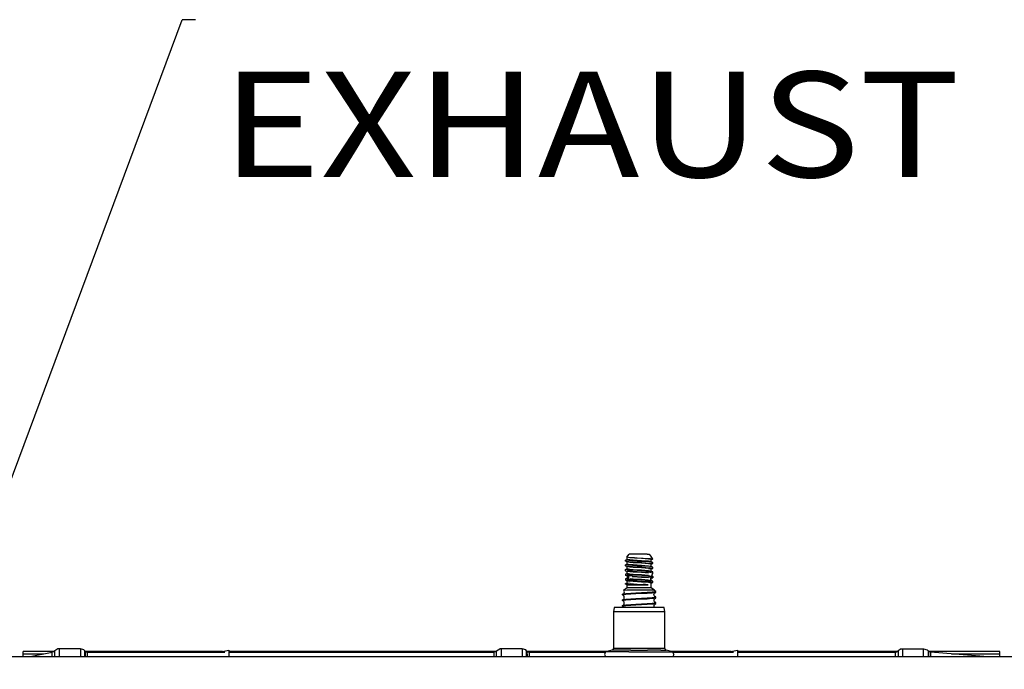
# Model space of a CAD drawing. Units: millimetres. Extents: x 984 to 8632, y -1627 to 1733.
# Drawn here: x 5357 to 5823, y 427 to 736 of the extents above; entities that cross this region are included whole.
import ezdxf

# ---------------------------------------------------------------- set-up
doc = ezdxf.new("R2010")
doc.units = ezdxf.units.MM
doc.layers.add('1', color=7, linetype='CONTINUOUS', true_color=0xffffff)
doc.styles.add('blockfont', font='simplex.shx')

# ---------------------------------------------------------------- blocks, each defined once
blk = doc.blocks.new('LABLE3D_1')
at = {"layer": '1', "color": 163, "linetype": 'CONTINUOUS'}
for p in [(5278.346252, 318.22876), (5439.825532, 735.511389)]:
    blk.add_line(p, (5433.475532, 735.511389), dxfattribs=at)
at = {"layer": '1', "color": 35, "linetype": 'CONTINUOUS', "insert": (5452.325532, 635.511389), "char_height": 50, "attachment_point": 7, "line_spacing_factor": 0.903614, "style": 'blockfont'}
blk.add_mtext('\\W01.161;EXHAUST\\P ', dxfattribs=at)

msp = doc.modelspace()

# ---------------------------------------------------------------- linework, layer by layer
at = {"layer": '1', "color": 18, "linetype": 'CONTINUOUS'}
for p, q in [((5644.210022, 480.624512), (5645.237366, 482.092041)), ((5644.911194, 480.47876), (5644.210022, 480.624512)), ((5644.911194, 480.47876), (5644.210022, 480.624512)), ((5644.285217, 480.593506), (5644.210022, 480.624512)), ((5645.584534, 480.351807), (5644.285217, 480.593506)), ((5645.584534, 480.351807), (5644.285217, 480.593506)), ((5644.285217, 479.526611), (5644.285217, 480.593506)), ((5647.856506, 480.289795), (5644.911194, 480.47876)), ((5647.856506, 480.289795), (5644.911194, 480.47876)), ((5646.147522, 482.092041), (5645.237366, 482.092041)), ((5648.528381, 482.092041), (5646.147522, 482.092041)), ((5651.471252, 482.092041), (5648.528381, 482.092041)), ((5653.853088, 482.092041), (5651.471252, 482.092041)), ((5653.853088, 482.092041), (5654.762268, 482.092041)), ((5654.762268, 482.092041), (5655.714905, 480.731445)), ((5655.555237, 480.731445), (5655.714905, 480.731445)), ((5655.555237, 480.731445), (5655.714905, 480.731445)), ((5655.801331, 480.608398), (5655.555237, 480.731445)), ((5655.801331, 480.608398), (5655.555237, 480.731445)), ((5655.555237, 480.731445), (5655.674377, 480.688477)), ((5655.555237, 480.731445), (5655.674377, 480.688477)), ((5655.674377, 480.688477), (5655.714905, 480.644287)), ((5655.801331, 480.608398), (5655.674377, 480.688477)), ((5655.714905, 480.731445), (5655.714905, 480.644287)), ((5656.396545, 479.758301), (5655.801331, 480.608398)), ((5643.560608, 479.226562), (5644.285217, 479.526611)), ((5643.560608, 478.657959), (5643.560608, 479.226562)), ((5645.023987, 478.985107), (5643.560608, 479.226562)), ((5645.023987, 478.985107), (5643.560608, 479.226562)), ((5644.458069, 478.468506), (5643.560608, 478.657959)), ((5644.285217, 478.358154), (5643.560608, 478.657959)), ((5644.458069, 478.468506), (5643.560608, 478.657959)), ((5643.560608, 476.991455), (5644.285217, 477.291504)), ((5645.023987, 476.75), (5643.560608, 476.991455)), ((5643.560608, 476.422852), (5643.560608, 476.991455)), ((5645.023987, 476.75), (5643.560608, 476.991455)), ((5644.285217, 476.123047), (5643.560608, 476.422852)), ((5643.560608, 476.422852), (5644.458069, 476.233398)), ((5645.584534, 479.285156), (5644.285217, 479.526611)), ((5645.584534, 479.285156), (5644.285217, 479.526611)), ((5644.285217, 477.291504), (5644.285217, 478.358154)), ((5645.584534, 478.116699), (5644.285217, 478.358154)), ((5645.584534, 478.116699), (5644.285217, 478.358154)), ((5645.584534, 477.050049), (5644.285217, 477.291504)), ((5645.584534, 477.050049), (5644.285217, 477.291504)), ((5644.285217, 475.056396), (5644.285217, 476.123047)), ((5645.584534, 475.881592), (5644.285217, 476.123047)), ((5645.584534, 475.881592), (5644.285217, 476.123047)), ((5645.023987, 478.416504), (5644.458069, 478.468506)), ((5645.023987, 478.416504), (5644.458069, 478.468506)), ((5645.023987, 476.181396), (5644.458069, 476.233398)), ((5646.885315, 478.847168), (5645.023987, 478.985107)), ((5646.885315, 478.847168), (5645.023987, 478.985107)), ((5646.885315, 478.278564), (5645.023987, 478.416504)), ((5646.885315, 478.278564), (5645.023987, 478.416504)), ((5646.885315, 476.612061), (5645.023987, 476.75)), ((5646.885315, 476.612061), (5645.023987, 476.75)), ((5646.885315, 476.043457), (5645.023987, 476.181396)), ((5646.885315, 476.043457), (5645.023987, 476.181396)), ((5647.231018, 480.214111), (5645.584534, 480.351807)), ((5647.231018, 480.214111), (5645.584534, 480.351807)), ((5647.231018, 479.147461), (5645.584534, 479.285156)), ((5647.231018, 479.147461), (5645.584534, 479.285156)), ((5647.231018, 477.979004), (5645.584534, 478.116699)), ((5647.231018, 477.979004), (5645.584534, 478.116699)), ((5647.231018, 476.912354), (5645.584534, 477.050049)), ((5647.231018, 476.912354), (5645.584534, 477.050049)), ((5647.231018, 475.743896), (5645.584534, 475.881592)), ((5647.231018, 475.743896), (5645.584534, 475.881592)), ((5651.232971, 478.602539), (5646.885315, 478.847168)), ((5651.232971, 478.602539), (5646.885315, 478.847168)), ((5651.232971, 478.033936), (5646.885315, 478.278564)), ((5651.232971, 478.033936), (5646.885315, 478.278564)), ((5651.232971, 476.367432), (5646.885315, 476.612061)), ((5651.232971, 476.367432), (5646.885315, 476.612061)), ((5651.232971, 475.798828), (5646.885315, 476.043457)), ((5651.232971, 475.798828), (5646.885315, 476.043457)), ((5651.09137, 479.969482), (5647.231018, 480.214111)), ((5651.09137, 479.969482), (5647.231018, 480.214111)), ((5651.09137, 478.902588), (5647.231018, 479.147461)), ((5651.09137, 478.902588), (5647.231018, 479.147461)), ((5651.09137, 477.734375), (5647.231018, 477.979004)), ((5651.09137, 477.734375), (5647.231018, 477.979004)), ((5651.09137, 476.66748), (5647.231018, 476.912354)), ((5651.09137, 476.66748), (5647.231018, 476.912354)), ((5647.856506, 480.289795), (5651.950745, 480.104492)), ((5647.856506, 480.289795), (5651.950745, 480.104492)), ((5654.493225, 479.709961), (5651.09137, 479.969482)), ((5654.493225, 479.709961), (5651.09137, 479.969482)), ((5654.493225, 478.642822), (5651.09137, 478.902588)), ((5654.493225, 478.642822), (5651.09137, 478.902588)), ((5654.493225, 477.474365), (5651.09137, 477.734375)), ((5654.493225, 477.474365), (5651.09137, 477.734375)), ((5654.493225, 476.407715), (5651.09137, 476.66748)), ((5654.493225, 476.407715), (5651.09137, 476.66748)), ((5655.063538, 478.343018), (5651.232971, 478.602539)), ((5655.063538, 478.343018), (5651.232971, 478.602539)), ((5651.232971, 478.033936), (5655.063538, 477.774414)), ((5651.232971, 478.033936), (5655.063538, 477.774414)), ((5655.063538, 476.10791), (5651.232971, 476.367432)), ((5655.063538, 476.10791), (5651.232971, 476.367432)), ((5651.950745, 480.104492), (5655.30426, 479.91333)), ((5651.950745, 480.104492), (5655.30426, 479.91333)), ((5655.714905, 479.47583), (5654.493225, 479.709961)), ((5655.714905, 479.47583), (5654.493225, 479.709961)), ((5655.714905, 478.408936), (5654.493225, 478.642822)), ((5655.714905, 478.408936), (5654.493225, 478.642822)), ((5655.714905, 477.240723), (5654.493225, 477.474365)), ((5655.714905, 477.240723), (5654.493225, 477.474365)), ((5655.714905, 476.173584), (5654.493225, 476.407715)), ((5655.714905, 476.173584), (5654.493225, 476.407715)), ((5656.439026, 478.109131), (5655.063538, 478.343018)), ((5656.439026, 478.109131), (5655.063538, 478.343018)), ((5656.439026, 477.540283), (5655.063538, 477.774414)), ((5656.439026, 477.540283), (5655.063538, 477.774414)), ((5656.439026, 475.874023), (5655.063538, 476.10791)), ((5656.439026, 475.874023), (5655.063538, 476.10791)), ((5655.30426, 479.91333), (5656.396545, 479.758301)), ((5655.30426, 479.91333), (5656.396545, 479.758301)), ((5655.714905, 479.47583), (5656.296448, 479.697998)), ((5655.714905, 478.408936), (5655.714905, 479.47583)), ((5656.439026, 478.109131), (5655.714905, 478.408936)), ((5655.714905, 477.240723), (5656.439026, 477.540283)), ((5655.714905, 476.173584), (5655.714905, 477.240723)), ((5656.439026, 475.874023), (5655.714905, 476.173584)), ((5656.296448, 479.697998), (5656.396545, 479.758301)), ((5656.439026, 477.540283), (5656.439026, 478.109131)), ((5656.439026, 475.305176), (5656.439026, 475.874023)), ((5643.560608, 474.756348), (5644.285217, 475.056396)), ((5645.023987, 474.514893), (5643.560608, 474.756348)), ((5645.023987, 474.514893), (5643.560608, 474.756348)), ((5643.560608, 474.187744), (5643.560608, 474.756348)), ((5644.285217, 473.887695), (5643.560608, 474.187744)), ((5643.560608, 474.187744), (5644.458069, 473.997803)), ((5644.285217, 472.821289), (5643.560608, 472.52124)), ((5645.023987, 472.279785), (5643.560608, 472.52124)), ((5645.023987, 472.279785), (5643.560608, 472.52124)), ((5643.560608, 472.52124), (5643.560608, 471.952148)), ((5644.458069, 471.762695), (5643.560608, 471.952148)), ((5645.584534, 474.814453), (5644.285217, 475.056396)), ((5645.584534, 474.814453), (5644.285217, 475.056396)), ((5645.584534, 473.64624), (5644.285217, 473.887695)), ((5645.584534, 473.64624), (5644.285217, 473.887695)), ((5644.285217, 472.821289), (5644.285217, 473.887695)), ((5645.584534, 472.579346), (5644.285217, 472.821289)), ((5645.584534, 472.579346), (5644.285217, 472.821289)), ((5644.285217, 471.652588), (5644.350647, 471.785645)), ((5644.73053, 471.738037), (5644.285217, 471.652588)), ((5645.023987, 471.515137), (5644.285217, 471.652588)), ((5645.023987, 471.515137), (5644.285217, 471.652588)), ((5644.285217, 471.652588), (5644.285217, 470.585693)), ((5645.023987, 473.946289), (5644.458069, 473.997803)), ((5645.023987, 471.711182), (5644.458069, 471.762695)), ((5646.885315, 474.376953), (5645.023987, 474.514893)), ((5646.885315, 474.376953), (5645.023987, 474.514893)), ((5646.885315, 473.80835), (5645.023987, 473.946289)), ((5646.885315, 473.80835), (5645.023987, 473.946289)), ((5646.885315, 472.141846), (5645.023987, 472.279785)), ((5646.885315, 472.141846), (5645.023987, 472.279785)), ((5646.885315, 471.572754), (5645.023987, 471.711182)), ((5646.885315, 471.572754), (5645.023987, 471.711182)), ((5645.023987, 469.475586), (5645.023987, 471.711182)), ((5647.231018, 474.677002), (5645.584534, 474.814453)), ((5647.231018, 474.677002), (5645.584534, 474.814453)), ((5647.231018, 473.508789), (5645.584534, 473.64624)), ((5647.231018, 473.508789), (5645.584534, 473.64624)), ((5647.231018, 472.44165), (5645.584534, 472.579346)), ((5647.231018, 472.44165), (5645.584534, 472.579346)), ((5647.231018, 471.273682), (5646.661682, 471.320801)), ((5647.231018, 471.273682), (5646.661682, 471.320801)), ((5651.232971, 474.132324), (5646.885315, 474.376953)), ((5651.232971, 474.132324), (5646.885315, 474.376953)), ((5651.232971, 473.563721), (5646.885315, 473.80835)), ((5651.232971, 473.563721), (5646.885315, 473.80835)), ((5651.232971, 471.897217), (5646.885315, 472.141846)), ((5651.232971, 471.897217), (5646.885315, 472.141846)), ((5646.885315, 471.572754), (5651.232971, 471.328369)), ((5646.885315, 471.572754), (5651.232971, 471.328369)), ((5651.09137, 475.499268), (5647.231018, 475.743896)), ((5651.09137, 475.499268), (5647.231018, 475.743896)), ((5651.09137, 474.432373), (5647.231018, 474.677002)), ((5651.09137, 474.432373), (5647.231018, 474.677002)), ((5651.09137, 473.263916), (5647.231018, 473.508789)), ((5651.09137, 473.263916), (5647.231018, 473.508789)), ((5651.09137, 472.197266), (5647.231018, 472.44165)), ((5651.09137, 472.197266), (5647.231018, 472.44165)), ((5651.09137, 471.028564), (5647.231018, 471.273682)), ((5651.09137, 471.028564), (5647.231018, 471.273682)), ((5654.493225, 475.239258), (5651.09137, 475.499268)), ((5654.493225, 475.239258), (5651.09137, 475.499268)), ((5654.493225, 474.172607), (5651.09137, 474.432373)), ((5654.493225, 474.172607), (5651.09137, 474.432373)), ((5654.493225, 473.00415), (5651.09137, 473.263916)), ((5654.493225, 473.00415), (5651.09137, 473.263916)), ((5654.493225, 471.9375), (5651.09137, 472.197266)), ((5654.493225, 471.9375), (5651.09137, 472.197266)), ((5651.232971, 475.798828), (5655.063538, 475.539307)), ((5651.232971, 475.798828), (5655.063538, 475.539307)), ((5655.063538, 473.872559), (5651.232971, 474.132324)), ((5655.063538, 473.872559), (5651.232971, 474.132324)), ((5655.063538, 473.304199), (5651.232971, 473.563721)), ((5655.063538, 473.304199), (5651.232971, 473.563721)), ((5654.431702, 471.680176), (5651.232971, 471.897217)), ((5654.431702, 471.680176), (5651.232971, 471.897217)), ((5654.442932, 471.11084), (5651.232971, 471.328369)), ((5654.442932, 471.11084), (5651.232971, 471.328369)), ((5654.493225, 475.239258), (5655.714905, 475.005615)), ((5654.493225, 475.239258), (5655.714905, 475.005615)), ((5654.493225, 474.172607), (5655.063538, 474.111328)), ((5654.493225, 474.172607), (5655.063538, 474.111328)), ((5655.063538, 471.637451), (5654.493225, 471.67627)), ((5655.063538, 471.637451), (5654.493225, 471.67627)), ((5656.439026, 475.305176), (5655.063538, 475.539307)), ((5656.439026, 475.305176), (5655.063538, 475.539307)), ((5655.063538, 474.111328), (5655.714905, 473.938477)), ((5655.063538, 474.111328), (5655.714905, 473.938477)), ((5655.704651, 473.811523), (5655.063538, 473.872559)), ((5655.704651, 473.811523), (5655.063538, 473.872559)), ((5656.439026, 473.070068), (5655.063538, 473.304199)), ((5656.439026, 473.070068), (5655.063538, 473.304199)), ((5655.926331, 471.490723), (5655.063538, 471.637451)), ((5655.926331, 471.490723), (5655.063538, 471.637451)), ((5656.439026, 473.638672), (5655.704651, 473.811523)), ((5656.439026, 473.638672), (5655.704651, 473.811523)), ((5655.714905, 475.005615), (5656.439026, 475.305176)), ((5655.714905, 473.938477), (5655.714905, 475.005615)), ((5656.439026, 473.638672), (5655.714905, 473.938477)), ((5655.751038, 470.951904), (5656.439026, 473.070068)), ((5656.439026, 471.403564), (5655.926331, 471.490723)), ((5656.439026, 471.403564), (5655.926331, 471.490723)), ((5655.961975, 471.601074), (5656.439026, 471.403564)), ((5656.439026, 473.070068), (5656.439026, 473.638672)), ((5656.439026, 471.403564), (5656.439026, 470.834961)), ((5644.285217, 470.585693), (5643.560608, 470.286133)), ((5645.023987, 470.044678), (5643.560608, 470.286133)), ((5645.023987, 470.044678), (5643.560608, 470.286133)), ((5643.560608, 470.286133), (5643.560608, 469.717041)), ((5644.458069, 469.527588), (5643.560608, 469.717041)), ((5644.285217, 469.41748), (5643.560608, 469.717041)), ((5643.560608, 468.051025), (5644.285217, 468.350586)), ((5643.560608, 467.824707), (5643.560608, 468.051025)), ((5643.905334, 467.930908), (5643.560608, 468.051025)), ((5643.905334, 467.930908), (5643.560608, 468.051025)), ((5643.94928, 467.824707), (5643.560608, 467.824707)), ((5644.285217, 467.487061), (5643.560608, 467.824707)), ((5643.94928, 467.824707), (5643.560608, 467.824707)), ((5644.848694, 467.824707), (5643.905334, 467.930908)), ((5644.848694, 467.824707), (5643.905334, 467.930908)), ((5643.94928, 467.824707), (5644.848694, 467.824707)), ((5643.94928, 467.824707), (5644.848694, 467.824707)), ((5645.023987, 470.448486), (5644.285217, 470.585693)), ((5645.023987, 470.448486), (5644.285217, 470.585693)), ((5644.285217, 469.41748), (5644.350647, 469.550049)), ((5644.285217, 469.41748), (5645.584534, 469.175781)), ((5644.285217, 468.350586), (5644.285217, 469.41748)), ((5644.285217, 469.41748), (5645.584534, 469.175781)), ((5645.680237, 468.099854), (5644.285217, 468.350586)), ((5645.680237, 468.099854), (5644.285217, 468.350586)), ((5644.285217, 467.487061), (5644.629456, 467.487061)), ((5644.285217, 466.217041), (5644.285217, 467.487061)), ((5644.285217, 467.487061), (5644.629456, 467.487061)), ((5645.023987, 469.475586), (5644.458069, 469.527588)), ((5644.629456, 467.487061), (5645.081116, 467.487061)), ((5644.629456, 467.487061), (5645.081116, 467.487061)), ((5644.848694, 467.824707), (5647.819397, 467.714844)), ((5644.848694, 467.824707), (5647.819397, 467.714844)), ((5645.49762, 470.009277), (5645.023987, 470.044678)), ((5645.49762, 470.009277), (5645.023987, 470.044678)), ((5646.885315, 469.337646), (5645.023987, 469.475586)), ((5645.081116, 467.487061), (5647.420959, 467.487061)), ((5645.081116, 467.487061), (5647.420959, 467.487061)), ((5646.885315, 469.906738), (5645.49762, 470.009277)), ((5646.885315, 469.906738), (5645.49762, 470.009277)), ((5647.231018, 469.038086), (5645.584534, 469.175781)), ((5647.231018, 469.038086), (5645.584534, 469.175781)), ((5645.680237, 468.099854), (5649.101624, 467.844727)), ((5645.680237, 468.099854), (5649.101624, 467.844727)), ((5647.231018, 470.206543), (5645.780334, 470.327881)), ((5647.231018, 470.206543), (5645.780334, 470.327881)), ((5651.232971, 469.662109), (5646.885315, 469.906738)), ((5651.232971, 469.662109), (5646.885315, 469.906738)), ((5651.232971, 469.093018), (5646.885315, 469.337646)), ((5651.09137, 469.962158), (5647.231018, 470.206543)), ((5651.09137, 469.962158), (5647.231018, 470.206543)), ((5651.09137, 468.793457), (5647.231018, 469.038086)), ((5651.09137, 468.793457), (5647.231018, 469.038086)), ((5647.420959, 467.487061), (5651.608948, 467.487061)), ((5647.420959, 467.487061), (5651.608948, 467.487061)), ((5647.819397, 467.714844), (5651.960022, 467.586182)), ((5647.819397, 467.714844), (5651.960022, 467.586182)), ((5649.101624, 467.844727), (5651.936096, 467.671387)), ((5649.101624, 467.844727), (5651.936096, 467.671387)), ((5654.493225, 470.769043), (5651.09137, 471.028564)), ((5654.493225, 470.769043), (5651.09137, 471.028564)), ((5654.493225, 469.701904), (5651.09137, 469.962158)), ((5654.493225, 469.701904), (5651.09137, 469.962158)), ((5654.493225, 468.533936), (5651.09137, 468.793457)), ((5654.493225, 468.533936), (5651.09137, 468.793457)), ((5654.475647, 469.441895), (5651.232971, 469.662109)), ((5654.475647, 469.441895), (5651.232971, 469.662109)), ((5654.486877, 468.872559), (5651.232971, 469.093018)), ((5651.608948, 467.487061), (5654.284241, 467.487061)), ((5651.608948, 467.487061), (5654.284241, 467.487061)), ((5652.960999, 467.5979), (5651.936096, 467.671387)), ((5652.960999, 467.5979), (5651.936096, 467.671387)), ((5653.610901, 467.520264), (5651.960022, 467.586182)), ((5653.610901, 467.520264), (5651.960022, 467.586182)), ((5654.284241, 467.487061), (5652.960999, 467.5979)), ((5654.284241, 467.487061), (5652.960999, 467.5979)), ((5654.284241, 467.487061), (5653.610901, 467.520264)), ((5654.284241, 467.487061), (5653.610901, 467.520264)), ((5655.063538, 471.068604), (5654.493225, 471.107422)), ((5655.063538, 471.068604), (5654.493225, 471.107422)), ((5654.984924, 469.407471), (5654.493225, 469.440674)), ((5654.984924, 469.407471), (5654.493225, 469.440674)), ((5655.063538, 468.833496), (5654.493225, 468.872314)), ((5655.714905, 468.299805), (5654.493225, 468.533936)), ((5655.714905, 468.299805), (5654.493225, 468.533936)), ((5655.063538, 469.402344), (5654.984924, 469.407471)), ((5655.063538, 469.402344), (5654.984924, 469.407471)), ((5655.751038, 470.951904), (5655.063538, 471.068604)), ((5655.751038, 470.951904), (5655.063538, 471.068604)), ((5655.238831, 469.372559), (5655.063538, 469.402344)), ((5655.238831, 469.372559), (5655.063538, 469.402344)), ((5655.063538, 468.833496), (5655.238831, 469.372559)), ((5656.439026, 468.599854), (5655.063538, 468.833496)), ((5656.439026, 468.599854), (5655.063538, 468.833496)), ((5656.439026, 469.168213), (5655.238831, 469.372559)), ((5656.439026, 469.168213), (5655.238831, 469.372559)), ((5655.254456, 469.421387), (5655.731018, 470.889648)), ((5655.714905, 469.468262), (5655.295471, 469.548584)), ((5655.714905, 469.468262), (5655.295471, 469.548584)), ((5655.714905, 470.534912), (5655.621643, 470.552734)), ((5655.659729, 470.670166), (5656.439026, 470.834961)), ((5655.714905, 470.681885), (5656.439026, 470.834961)), ((5655.714905, 470.534912), (5655.714905, 470.681885)), ((5655.714905, 469.468262), (5655.714905, 470.534912)), ((5656.439026, 469.168213), (5655.714905, 469.468262)), ((5655.714905, 468.299805), (5656.439026, 468.599854)), ((5655.714905, 466.217041), (5655.714905, 468.299805)), ((5656.439026, 470.834961), (5655.751038, 470.951904)), ((5656.439026, 470.834961), (5655.751038, 470.951904)), ((5656.439026, 468.599854), (5656.439026, 469.168213)), ((5642.062561, 463.052734), (5642.771545, 463.365234)), ((5642.062561, 463.052734), (5643.757874, 463.331787)), ((5642.062561, 463.052734), (5643.757874, 463.331787)), ((5642.062561, 462.713623), (5642.062561, 463.052734)), ((5642.062561, 462.713623), (5643.757874, 462.992676)), ((5642.062561, 462.713623), (5643.757874, 462.992676)), ((5642.729065, 462.21167), (5642.062561, 462.713623)), ((5642.551331, 465.003418), (5644.285217, 466.217041)), ((5642.551331, 465.003418), (5644.348206, 465.093262)), ((5642.551331, 465.003418), (5644.348206, 465.093262)), ((5642.771545, 464.866943), (5642.551331, 465.003418)), ((5642.905334, 461.865723), (5642.729065, 462.21167)), ((5642.94635, 464.520996), (5642.771545, 464.866943)), ((5642.771545, 463.365234), (5642.94635, 463.711182)), ((5642.969788, 461.460693), (5642.905334, 461.865723)), ((5643.010803, 464.115967), (5642.94635, 464.520996)), ((5642.94635, 463.711182), (5643.010803, 464.115967)), ((5643.757874, 463.331787), (5648.478577, 463.641602)), ((5643.757874, 463.331787), (5648.478577, 463.641602)), ((5643.757874, 462.992676), (5648.478577, 463.302734)), ((5643.757874, 462.992676), (5648.478577, 463.302734)), ((5644.285217, 466.217041), (5645.376526, 466.217041)), ((5644.285217, 466.217041), (5645.376526, 466.217041)), ((5644.348206, 465.093262), (5647.611389, 465.147949)), ((5644.348206, 465.093262), (5647.611389, 465.147949)), ((5645.376526, 466.217041), (5648.233459, 466.217041)), ((5645.376526, 466.217041), (5648.233459, 466.217041)), ((5647.611389, 465.147949), (5648.588928, 465.158936)), ((5647.611389, 465.147949), (5648.588928, 465.158936)), ((5648.233459, 466.217041), (5651.765686, 466.217041)), ((5648.233459, 466.217041), (5651.765686, 466.217041)), ((5648.478577, 463.641602), (5653.837463, 463.93335)), ((5648.478577, 463.641602), (5653.837463, 463.93335)), ((5648.478577, 463.302734), (5653.837463, 463.594238)), ((5648.478577, 463.302734), (5653.837463, 463.594238)), ((5648.588928, 465.158936), (5653.38385, 465.191406)), ((5648.588928, 465.158936), (5653.38385, 465.191406)), ((5651.765686, 466.217041), (5654.623596, 466.217041)), ((5651.765686, 466.217041), (5654.623596, 466.217041)), ((5653.38385, 465.191406), (5656.642151, 465.183594)), ((5653.38385, 465.191406), (5656.642151, 465.183594)), ((5653.837463, 463.93335), (5656.13385, 464.098145)), ((5653.837463, 463.93335), (5656.13385, 464.098145)), ((5653.837463, 463.594238), (5656.13385, 463.759277)), ((5653.837463, 463.594238), (5656.13385, 463.759277)), ((5654.623596, 466.217041), (5655.714905, 466.217041)), ((5654.623596, 466.217041), (5655.714905, 466.217041)), ((5655.714905, 466.217041), (5657.240784, 465.148682)), ((5656.13385, 464.098145), (5657.937073, 464.386475)), ((5656.13385, 464.098145), (5657.937073, 464.386475)), ((5656.13385, 463.759277), (5656.832092, 463.821045)), ((5656.13385, 463.759277), (5656.832092, 463.821045)), ((5656.642151, 465.183594), (5657.222717, 465.155029)), ((5656.642151, 465.183594), (5657.222717, 465.155029)), ((5656.832092, 463.821045), (5657.937073, 464.047363)), ((5656.832092, 463.821045), (5657.937073, 464.047363)), ((5656.965881, 464.905762), (5657.189514, 465.092285)), ((5657.937073, 464.386475), (5656.987854, 464.924072)), ((5657.009827, 462.788574), (5657.074768, 463.193115)), ((5657.074768, 462.383545), (5657.009827, 462.788574)), ((5657.074768, 463.193115), (5657.250549, 463.539307)), ((5657.250549, 462.037354), (5657.074768, 462.383545)), ((5657.189514, 465.092285), (5657.241272, 465.148438)), ((5657.240784, 465.148682), (5657.222717, 465.155029)), ((5657.240784, 465.148682), (5657.222717, 465.155029)), ((5657.241272, 465.148438), (5657.240784, 465.148682)), ((5657.250549, 463.539307), (5657.937073, 464.047363)), ((5657.937073, 461.719238), (5657.250549, 462.037354)), ((5657.937073, 464.047363), (5657.937073, 464.386475)), ((5642.062561, 460.385986), (5642.729065, 460.709961)), ((5642.062561, 460.385986), (5643.757874, 460.665039)), ((5642.062561, 460.385986), (5643.757874, 460.665039)), ((5642.062561, 460.046875), (5642.062561, 460.385986)), ((5642.062561, 460.046875), (5643.757874, 460.325928)), ((5642.062561, 460.046875), (5643.757874, 460.325928)), ((5642.691956, 459.556396), (5642.062561, 460.046875)), ((5642.062561, 457.718506), (5642.691956, 458.054688)), ((5642.062561, 457.718506), (5643.757874, 457.997559)), ((5642.062561, 457.718506), (5643.757874, 457.997559)), ((5642.062561, 457.379883), (5642.062561, 457.718506)), ((5642.062561, 457.379883), (5643.757874, 457.658936)), ((5642.062561, 457.379883), (5643.757874, 457.658936)), ((5642.659729, 456.901123), (5642.062561, 457.379883)), ((5642.868225, 459.210449), (5642.691956, 459.556396)), ((5642.691956, 458.054688), (5642.868225, 458.400391)), ((5642.729065, 460.709961), (5642.905334, 461.055908)), ((5642.934143, 458.80542), (5642.868225, 459.210449)), ((5642.868225, 458.400391), (5642.934143, 458.80542)), ((5642.905334, 461.055908), (5642.969788, 461.460693)), ((5643.757874, 460.665039), (5648.478577, 460.974609)), ((5643.757874, 460.665039), (5648.478577, 460.974609)), ((5643.757874, 460.325928), (5648.478577, 460.635498)), ((5643.757874, 460.325928), (5648.478577, 460.635498)), ((5643.757874, 457.997559), (5648.478577, 458.307617)), ((5643.757874, 457.997559), (5648.478577, 458.307617)), ((5643.757874, 457.658936), (5648.478577, 457.968506)), ((5643.757874, 457.658936), (5648.478577, 457.968506)), ((5648.478577, 460.974609), (5653.837463, 461.266357)), ((5648.478577, 460.974609), (5653.837463, 461.266357)), ((5648.478577, 460.635498), (5653.837463, 460.927246)), ((5648.478577, 460.635498), (5653.837463, 460.927246)), ((5648.478577, 458.307617), (5653.837463, 458.599121)), ((5648.478577, 458.307617), (5653.837463, 458.599121)), ((5648.478577, 457.968506), (5653.837463, 458.260498)), ((5648.478577, 457.968506), (5653.837463, 458.260498)), ((5653.837463, 461.266357), (5656.13385, 461.431152)), ((5653.837463, 461.266357), (5656.13385, 461.431152)), ((5653.837463, 460.927246), (5656.13385, 461.092041)), ((5653.837463, 460.927246), (5656.13385, 461.092041)), ((5653.837463, 458.599121), (5656.13385, 458.764404)), ((5653.837463, 458.599121), (5656.13385, 458.764404)), ((5653.837463, 458.260498), (5656.13385, 458.425293)), ((5653.837463, 458.260498), (5656.13385, 458.425293)), ((5656.13385, 461.431152), (5657.937073, 461.719238)), ((5656.13385, 461.431152), (5657.937073, 461.719238)), ((5656.13385, 461.092041), (5656.832092, 461.154053)), ((5656.13385, 461.092041), (5656.832092, 461.154053)), ((5656.13385, 458.764404), (5657.937073, 459.052246)), ((5656.13385, 458.764404), (5657.937073, 459.052246)), ((5656.13385, 458.425293), (5656.832092, 458.486816)), ((5656.13385, 458.425293), (5656.832092, 458.486816)), ((5656.832092, 461.154053), (5657.937073, 461.380127)), ((5656.832092, 461.154053), (5657.937073, 461.380127)), ((5656.832092, 458.486816), (5657.937073, 458.713135)), ((5656.832092, 458.486816), (5657.937073, 458.713135)), ((5657.048401, 460.133301), (5657.113342, 460.537842)), ((5657.113342, 459.728271), (5657.048401, 460.133301)), ((5657.082092, 457.478027), (5657.147522, 457.882568)), ((5657.147522, 457.072998), (5657.082092, 457.478027)), ((5657.113342, 460.537842), (5657.2901, 460.884033)), ((5657.2901, 459.38208), (5657.113342, 459.728271)), ((5657.147522, 457.882568), (5657.32428, 458.22876)), ((5657.2901, 460.884033), (5657.937073, 461.380127)), ((5657.937073, 459.052246), (5657.2901, 459.38208)), ((5657.32428, 458.22876), (5657.937073, 458.713135)), ((5657.937073, 461.380127), (5657.937073, 461.719238)), ((5657.937073, 458.713135), (5657.937073, 459.052246)), ((5638.201721, 456.755615), (5637.845764, 454.739014)), ((5637.845764, 454.739014), (5637.845764, 437.332764)), ((5640.167053, 454.739014), (5637.845764, 454.739014)), ((5640.167053, 454.739014), (5637.845764, 454.739014)), ((5640.454651, 456.755615), (5638.201721, 456.755615)), ((5646.243713, 454.739014), (5640.167053, 454.739014)), ((5646.243713, 454.739014), (5640.167053, 454.739014)), ((5646.354065, 456.755615), (5640.454651, 456.755615)), ((5642.734436, 456.755615), (5642.659729, 456.901123)), ((5642.734436, 456.755615), (5642.659729, 456.901123)), ((5653.75592, 454.739014), (5646.243713, 454.739014)), ((5653.75592, 454.739014), (5646.243713, 454.739014)), ((5653.646057, 456.755615), (5646.354065, 456.755615)), ((5659.544983, 456.755615), (5653.646057, 456.755615)), ((5659.832581, 454.739014), (5653.75592, 454.739014)), ((5659.832581, 454.739014), (5653.75592, 454.739014)), ((5657.31012, 456.755615), (5657.147522, 457.072998)), ((5661.798401, 456.755615), (5659.544983, 456.755615)), ((5662.15387, 454.739014), (5659.832581, 454.739014)), ((5662.15387, 454.739014), (5659.832581, 454.739014)), ((5662.15387, 454.739014), (5661.798401, 456.755615)), ((5662.15387, 437.332764), (5662.15387, 454.739014)), ((5358.18219, 434.766602), (5358.18219, 435.933838)), ((5372.861877, 435.933838), (5358.18219, 435.933838)), ((5358.18219, 434.766602), (5367.805725, 434.766602)), ((5358.18219, 434.766602), (5367.805725, 434.766602)), ((5358.18219, 433.449951), (5358.18219, 434.766602)), ((5361.41217, 433.449951), (5371.971252, 435.624268)), ((5372.271057, 435.664551), (5371.971252, 435.624268)), ((5371.971252, 433.449951), (5371.971252, 435.624268)), ((5371.971252, 433.449951), (5371.971252, 435.624268)), ((5372.581604, 435.769287), (5372.271057, 435.664551)), ((5372.590393, 435.772949), (5372.581604, 435.769287)), ((5372.884338, 435.94751), (5372.590393, 435.772949)), ((5372.893616, 435.954102), (5372.884338, 435.94751)), ((5372.937561, 435.989014), (5372.893616, 435.954102)), ((5373.164124, 436.213379), (5372.937561, 435.989014)), ((5374.645569, 437.131104), (5373.164124, 436.213379)), ((5373.164124, 433.449951), (5373.164124, 436.213379)), ((5373.164124, 433.449951), (5373.164124, 436.213379)), ((5375.272522, 437.204102), (5374.645569, 437.131104)), ((5375.272522, 437.204102), (5375.272522, 433.449951)), ((5375.272522, 437.204102), (5375.272522, 433.449951)), ((5385.272522, 437.204102), (5375.272522, 437.204102)), ((5385.272522, 437.204102), (5385.272522, 433.449951)), ((5386.972717, 436.612061), (5385.272522, 437.204102)), ((5385.272522, 437.204102), (5385.272522, 433.449951)), ((5387.38092, 436.213379), (5386.972717, 436.612061)), ((5387.38092, 436.213379), (5387.655334, 435.951416)), ((5387.38092, 433.449951), (5387.38092, 436.213379)), ((5387.38092, 433.449951), (5387.38092, 436.213379)), ((5387.722717, 433.449951), (5387.655334, 435.951416)), ((5387.655334, 435.951416), (5387.958557, 435.77124)), ((5387.722717, 433.449951), (5387.655334, 435.951416)), ((5452.529358, 435.933838), (5387.684631, 435.933838)), ((5387.958557, 435.771484), (5387.959534, 435.77124)), ((5387.958557, 435.77124), (5387.959534, 435.77124)), ((5387.958557, 435.77124), (5387.959534, 435.77124)), ((5387.959534, 435.77124), (5388.270569, 435.665283)), ((5388.341858, 435.650635), (5388.270569, 435.665283)), ((5388.573303, 435.624268), (5388.341858, 435.650635)), ((5388.573303, 433.449951), (5388.573303, 435.624268)), ((5388.573303, 433.449951), (5388.573303, 435.624268)), ((5388.573303, 435.624268), (5453.747131, 435.624268)), ((5450.6651, 435.624268), (5455.617249, 436.446777)), ((5455.617249, 436.446777), (5455.617249, 435.87915)), ((5582.161682, 435.933838), (5455.617249, 435.933838)), ((5455.617249, 435.87915), (5455.617249, 433.449951)), ((5455.617249, 435.624268), (5581.271545, 435.624268)), ((5581.570862, 435.664551), (5581.271545, 435.624268)), ((5581.271545, 433.449951), (5581.271545, 435.624268)), ((5581.271545, 433.449951), (5581.271545, 435.624268)), ((5581.881897, 435.769287), (5581.570862, 435.664551)), ((5581.890198, 435.772949), (5581.881897, 435.769287)), ((5582.184631, 435.94751), (5581.890198, 435.772949)), ((5582.19342, 435.954102), (5582.184631, 435.94751)), ((5582.237854, 435.989014), (5582.19342, 435.954102)), ((5582.463928, 436.213379), (5582.237854, 435.989014)), ((5582.463928, 436.213379), (5583.945862, 437.131104)), ((5582.463928, 433.449951), (5582.463928, 436.213379)), ((5582.463928, 433.449951), (5582.463928, 436.213379)), ((5584.572327, 437.204102), (5583.945862, 437.131104)), ((5594.572327, 437.204102), (5584.572327, 437.204102)), ((5584.572327, 437.204102), (5584.572327, 433.449951)), ((5584.572327, 437.204102), (5584.572327, 433.449951)), ((5596.27301, 436.612061), (5594.572327, 437.204102)), ((5594.572327, 437.204102), (5594.572327, 433.449951)), ((5594.572327, 437.204102), (5594.572327, 433.449951)), ((5596.680725, 436.213379), (5596.27301, 436.612061)), ((5596.680725, 433.449951), (5596.680725, 436.213379)), ((5596.680725, 433.449951), (5596.680725, 436.213379)), ((5596.680725, 436.213379), (5596.955139, 435.951416)), ((5596.955139, 435.951416), (5597.25885, 435.77124)), ((5597.022522, 433.449951), (5596.955139, 435.951416)), ((5597.022522, 433.449951), (5596.955139, 435.951416)), ((5635.02594, 435.933838), (5596.984924, 435.933838)), ((5597.258362, 435.771484), (5597.259338, 435.77124)), ((5597.25885, 435.77124), (5597.259338, 435.77124)), ((5597.25885, 435.77124), (5597.259338, 435.77124)), ((5597.259338, 435.77124), (5597.570374, 435.665283)), ((5597.570374, 435.665283), (5597.641663, 435.650635)), ((5597.641663, 435.650635), (5597.873596, 435.624268)), ((5597.873596, 435.624268), (5597.873596, 433.449951)), ((5597.873596, 435.624268), (5633.986389, 435.624268)), ((5597.873596, 435.624268), (5597.873596, 433.449951)), ((5633.99762, 435.658447), (5633.61676, 434.523193)), ((5633.61676, 434.523193), (5633.976624, 433.449951)), ((5637.22467, 436.522949), (5633.99762, 435.658447)), ((5637.05426, 435.658447), (5633.99762, 435.658447)), ((5637.05426, 435.658447), (5633.99762, 435.658447)), ((5645.055237, 435.658447), (5637.05426, 435.658447)), ((5645.055237, 435.658447), (5637.05426, 435.658447)), ((5637.672424, 436.82251), (5637.22467, 436.522949)), ((5639.664124, 436.522949), (5637.22467, 436.522949)), ((5639.664124, 436.522949), (5637.22467, 436.522949)), ((5637.672424, 436.82251), (5637.845764, 437.332764)), ((5640.167053, 437.332764), (5637.845764, 437.332764)), ((5640.167053, 437.332764), (5637.845764, 437.332764)), ((5646.052307, 436.522949), (5639.664124, 436.522949)), ((5646.052307, 436.522949), (5639.664124, 436.522949)), ((5646.243713, 437.332764), (5640.167053, 437.332764)), ((5646.243713, 437.332764), (5640.167053, 437.332764)), ((5645.055237, 435.658447), (5654.944885, 435.658447)), ((5645.055237, 435.658447), (5654.944885, 435.658447)), ((5646.052307, 436.522949), (5653.947815, 436.522949)), ((5646.052307, 436.522949), (5653.947815, 436.522949)), ((5653.75592, 437.332764), (5646.243713, 437.332764)), ((5653.75592, 437.332764), (5646.243713, 437.332764)), ((5659.832581, 437.332764), (5653.75592, 437.332764)), ((5659.832581, 437.332764), (5653.75592, 437.332764)), ((5660.33551, 436.522949), (5653.947815, 436.522949)), ((5660.33551, 436.522949), (5653.947815, 436.522949)), ((5654.944885, 435.658447), (5662.945374, 435.658447)), ((5654.944885, 435.658447), (5662.945374, 435.658447)), ((5662.15387, 437.332764), (5659.832581, 437.332764)), ((5662.15387, 437.332764), (5659.832581, 437.332764)), ((5660.33551, 436.522949), (5662.774963, 436.522949)), ((5660.33551, 436.522949), (5662.774963, 436.522949)), ((5662.15387, 437.332764), (5662.327209, 436.82251)), ((5662.327209, 436.82251), (5662.774963, 436.522949)), ((5666.001526, 435.658447), (5662.774963, 436.522949)), ((5662.945374, 435.658447), (5666.001526, 435.658447)), ((5662.945374, 435.658447), (5666.001526, 435.658447)), ((5693.529358, 435.933838), (5664.973206, 435.933838)), ((5666.382874, 434.523193), (5666.001526, 435.658447)), ((5666.013245, 435.624268), (5694.747131, 435.624268)), ((5666.382874, 434.523193), (5666.02301, 433.449951)), ((5691.665588, 435.624268), (5696.617249, 436.446777)), ((5696.617249, 436.446777), (5696.617249, 435.87915)), ((5772.371155, 435.933838), (5696.617249, 435.933838)), ((5696.617249, 435.87915), (5696.617249, 433.449951)), ((5696.617249, 435.624268), (5771.481506, 435.624268)), ((5771.481506, 435.624268), (5771.780823, 435.664551)), ((5771.481506, 433.449951), (5771.481506, 435.624268)), ((5771.481506, 433.449951), (5771.481506, 435.624268)), ((5771.780823, 435.664551), (5772.091858, 435.769287)), ((5772.091858, 435.769287), (5772.100647, 435.772949)), ((5772.100647, 435.772949), (5772.394592, 435.94751)), ((5772.394592, 435.94751), (5772.403381, 435.954102)), ((5772.403381, 435.954102), (5772.448303, 435.989014)), ((5772.448303, 435.989014), (5772.673889, 436.213379)), ((5774.155334, 437.131104), (5772.673889, 436.213379)), ((5772.673889, 436.213379), (5772.673889, 433.449951)), ((5772.673889, 436.213379), (5772.673889, 433.449951)), ((5774.155334, 437.131104), (5774.782288, 437.204102)), ((5774.782288, 437.204102), (5784.782288, 437.204102)), ((5774.782288, 437.204102), (5774.782288, 433.449951)), ((5774.782288, 437.204102), (5774.782288, 433.449951)), ((5784.782288, 433.449951), (5784.782288, 437.204102)), ((5784.782288, 433.449951), (5784.782288, 437.204102)), ((5784.782288, 437.204102), (5786.481995, 436.612061)), ((5786.481995, 436.612061), (5786.891174, 436.213379)), ((5787.1651, 435.951416), (5786.891174, 436.213379)), ((5786.891174, 436.213379), (5786.891174, 433.449951)), ((5786.891174, 436.213379), (5786.891174, 433.449951)), ((5787.468811, 435.77124), (5787.1651, 435.951416)), ((5787.232483, 433.449951), (5787.1651, 435.951416)), ((5787.232483, 433.449951), (5787.1651, 435.951416)), ((5820.882385, 435.933838), (5787.194397, 435.933838)), ((5787.468323, 435.771484), (5787.469299, 435.77124)), ((5787.469299, 435.77124), (5787.468811, 435.77124)), ((5787.469299, 435.77124), (5787.468811, 435.77124)), ((5787.780334, 435.665283), (5787.469299, 435.77124)), ((5787.851624, 435.650635), (5787.780334, 435.665283)), ((5787.851624, 435.650635), (5788.083557, 435.624268)), ((5813.272522, 433.449951), (5788.083557, 435.624268)), ((5788.083557, 435.624268), (5788.083557, 433.449951)), ((5788.083557, 435.624268), (5788.083557, 433.449951)), ((5798.021545, 434.766602), (5820.882385, 434.766602)), ((5798.021545, 434.766602), (5820.882385, 434.766602)), ((5820.882385, 434.766602), (5820.882385, 435.933838)), ((5820.882385, 433.449951), (5820.882385, 434.766602)), ((3705.000061, 433.449951), (6645.901917, 433.449951))]:
    msp.add_line(p, q, dxfattribs=at)

# ---------------------------------------------------------------- block references
msp.add_blockref('LABLE3D_1', (0, 0), dxfattribs=at)

doc.saveas('drawing.dxf')
